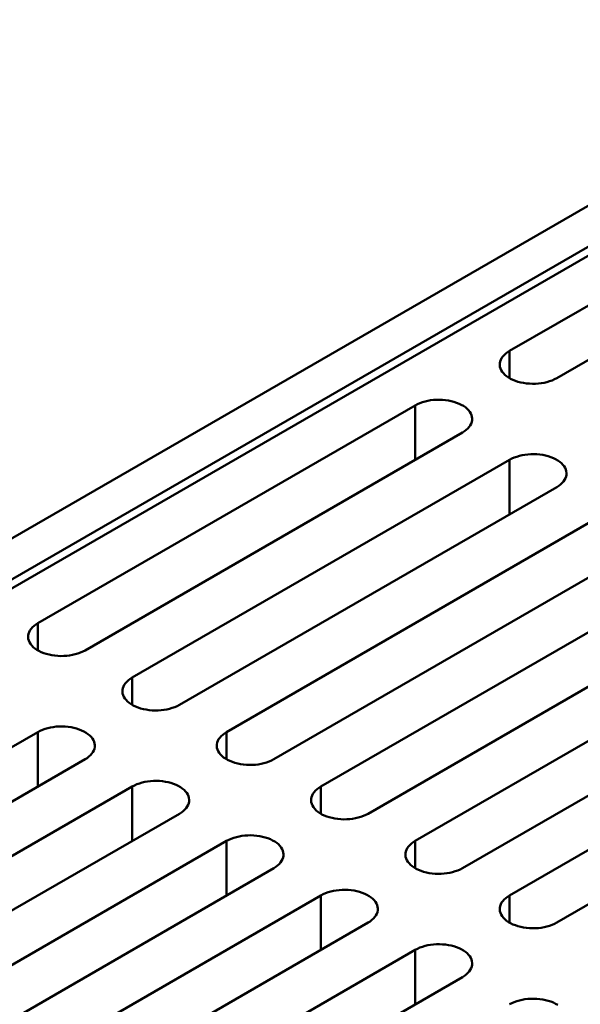
# Model space of a CAD drawing. Units: inches. Extents: x 0.1 to 8.4, y 0.1 to 10.9.
# Drawn here: x 5.8 to 6.4, y 8.6 to 9.5 of the extents above; entities that cross this region are included whole.
import ezdxf

# ---------------------------------------------------------------- set-up
doc = ezdxf.new("R2010")
doc.units = ezdxf.units.IN
doc.header["$MEASUREMENT"] = 0

msp = doc.modelspace()

# ---------------------------------------------------------------- linework, layer by layer
at = {"color": 7, "linetype": 'Continuous', "lineweight": 50}
for p, q in [((6.6754012, 9.49531923), (5.23172479, 8.66190257)), ((6.6754012, 9.45705009), (5.29801605, 8.66190257)), ((6.65330411, 9.43578941), (5.33484463, 8.67465895)), ((6.60542709, 9.36137724), (6.29975071, 9.18491402)), ((6.34394489, 9.15940126), (6.64962127, 9.33586448)), ((6.21136237, 9.13388851), (5.85780898, 8.92978648)), ((5.90200316, 8.90427373), (6.25555655, 9.10837576)), ((6.29975073, 9.082863), (5.94619734, 8.87876097)), ((5.99039151, 8.85324822), (6.34394491, 9.05735025)), ((6.38813905, 9.03183751), (6.03458566, 8.82773548)), ((6.07877984, 8.80222272), (6.43233323, 9.00632475)), ((6.47652741, 8.980812), (6.12297402, 8.77670997)), ((6.16716819, 8.75119721), (6.52072159, 8.95529924)), ((6.56491577, 8.92978648), (6.21136237, 8.72568445)), ((6.25555655, 8.7001717), (6.60910995, 8.90427373)), ((6.65330411, 8.87876098), (6.29975071, 8.67465895)), ((6.34394489, 8.64914619), (6.69749829, 8.85324823)), ((5.857809, 8.82773547), (5.5042556, 8.62363344)), ((5.54844978, 8.59812068), (5.90200317, 8.80222271)), ((5.94619732, 8.77670998), (5.59264392, 8.57260795)), ((5.6368381, 8.54709519), (5.9903915, 8.75119722)), ((6.03458568, 8.72568446), (5.68103228, 8.52158243)), ((5.72522646, 8.49606968), (6.07877985, 8.70017171)), ((6.12297403, 8.67465895), (5.76942064, 8.47055692)), ((5.81361482, 8.44504416), (6.16716821, 8.64914619)), ((6.21136237, 8.62363345), (5.85780898, 8.41953142)), ((5.90200316, 8.39401866), (6.25555655, 8.59812069))]:
    msp.add_line(p, q, dxfattribs=at)
at = {"color": 8, "linetype": 'Continuous', "lineweight": 50}
for p, q in [((6.29975071, 9.15940127), (6.29975071, 9.18491402)), ((6.21136237, 9.08286301), (6.21136237, 9.13388851)), ((6.29975073, 9.0318375), (6.29975073, 9.082863)), ((5.85780898, 8.90427373), (5.85780898, 8.92978648)), ((5.94619734, 8.85324822), (5.94619734, 8.87876097)), ((5.857809, 8.77670997), (5.857809, 8.82773547)), ((6.03458566, 8.80222273), (6.03458566, 8.82773548)), ((5.94619732, 8.72568447), (5.94619732, 8.77670998)), ((6.12297402, 8.75119721), (6.12297402, 8.77670997)), ((6.03458568, 8.67465896), (6.03458568, 8.72568446)), ((6.21136237, 8.7001717), (6.21136237, 8.72568445)), ((6.12297403, 8.62363345), (6.12297403, 8.67465895)), ((6.29975071, 8.6491462), (6.29975071, 8.67465895)), ((6.21136237, 8.57260795), (6.21136237, 8.62363345))]:
    msp.add_line(p, q, dxfattribs=at)
at = {"color": 7, "linetype": 'Continuous', "lineweight": 50, "flags": 128}
for points in [[(6.29975071, 9.18491402), (6.29785893, 9.18371918), (6.29616023, 9.18243129), (6.29466841, 9.18106063), (6.2933954, 9.17961832), (6.29235146, 9.17811596), (6.29154504, 9.17656559), (6.29098253, 9.17497978), (6.29066861, 9.17337119), (6.29060566, 9.17175286), (6.2907943, 9.17013777), (6.29123295, 9.16853896), (6.29191811, 9.16696927), (6.29284422, 9.16544137), (6.29400383, 9.16396756), (6.29538767, 9.16255965), (6.29698452, 9.16122905), (6.2987816, 9.15998642), (6.30076435, 9.1588418), (6.30291688, 9.15780437), (6.3052218, 9.15688253), (6.30766063, 9.15608366), (6.31021362, 9.15541423), (6.31286031, 9.1548796), (6.31557939, 9.15448406), (6.31834891, 9.15423083), (6.32114663, 9.15412193), (6.32394996, 9.15415827), (6.32673642, 9.1543395), (6.32948343, 9.15466423), (6.33216903, 9.15512976), (6.33477149, 9.15573241), (6.33726991, 9.15646731), (6.33964422, 9.15732852), (6.34187514, 9.15830916), (6.34394489, 9.15940126)], [(6.25555655, 9.10837576), (6.25744834, 9.1095706), (6.25914704, 9.11085849), (6.26063886, 9.11222914), (6.26191187, 9.11367145), (6.26295581, 9.11517382), (6.26376224, 9.11672419), (6.26432475, 9.11831001), (6.26463866, 9.11991859), (6.26470161, 9.12153691), (6.26451296, 9.123152), (6.26407432, 9.12475081), (6.26338915, 9.1263205), (6.26246304, 9.12784841), (6.26130343, 9.12932222), (6.25991959, 9.13073012), (6.25832275, 9.13206073), (6.25652567, 9.13330335), (6.25454291, 9.13444797), (6.25239039, 9.13548541), (6.25008546, 9.13640724), (6.24764664, 9.13720612), (6.24509365, 9.13787555), (6.24244695, 9.13841018), (6.23972787, 9.13880571), (6.23695836, 9.13905894), (6.23416063, 9.13916784), (6.23135731, 9.1391315), (6.22857087, 9.13895029), (6.22582386, 9.13862556), (6.22313824, 9.13816002), (6.22053578, 9.13755736), (6.21803735, 9.13682247), (6.21566305, 9.13596126), (6.21343212, 9.13498062), (6.21136237, 9.13388851)], [(6.34394491, 9.05735025), (6.3458367, 9.05854509), (6.34753536, 9.05983299), (6.34902721, 9.06120363), (6.35030023, 9.06264594), (6.35134417, 9.06414831), (6.3521506, 9.06569868), (6.35271308, 9.06728452), (6.35302702, 9.06889307), (6.35308993, 9.07051142), (6.35290132, 9.07212649), (6.35246267, 9.0737253), (6.35177751, 9.07529499), (6.3508514, 9.07682289), (6.34969176, 9.07829673), (6.34830795, 9.07970461), (6.34671107, 9.08103523), (6.34491402, 9.08227784), (6.34293127, 9.08342246), (6.34077874, 9.08445989), (6.33847382, 9.08538173), (6.33603499, 9.08618061), (6.33348197, 9.08685005), (6.33083528, 9.08738469), (6.32811623, 9.0877802), (6.32534671, 9.08803343), (6.32254899, 9.08814233), (6.31974563, 9.08810601), (6.31695922, 9.08792478), (6.31421218, 9.08760007), (6.3115266, 9.0871345), (6.3089241, 9.08653187), (6.30642568, 9.08579697), (6.30405141, 9.08493575), (6.30182044, 9.08395513), (6.29975073, 9.082863)], [(5.85780898, 8.92978648), (5.85591719, 8.92859164), (5.85421849, 8.92730376), (5.85272667, 8.9259331), (5.85145366, 8.92449079), (5.85040972, 8.92298842), (5.84960329, 8.92143805), (5.84904078, 8.91985223), (5.84872687, 8.91824366), (5.84866392, 8.91662533), (5.84885257, 8.91501024), (5.84929121, 8.91341143), (5.84997638, 8.91184174), (5.85090249, 8.91031384), (5.8520621, 8.90884002), (5.85344594, 8.90743212), (5.85504278, 8.90610152), (5.85683986, 8.90485889), (5.85882262, 8.90371427), (5.86097514, 8.90267684), (5.86328007, 8.901755), (5.86571889, 8.90095612), (5.86827188, 8.9002867), (5.87091858, 8.89975206), (5.87363766, 8.89935653), (5.87640717, 8.8991033), (5.8792049, 8.8989944), (5.88200822, 8.89903074), (5.88479466, 8.89921195), (5.88754168, 8.89953668), (5.89022729, 8.90000223), (5.89282975, 8.90060488), (5.89532818, 8.90133978), (5.89770248, 8.90220099), (5.89993341, 8.90318162), (5.90200316, 8.90427373)], [(5.94619734, 8.87876097), (5.94430552, 8.87756615), (5.94260685, 8.87627824), (5.941115, 8.87490761), (5.93984198, 8.8734653), (5.93879808, 8.87196291), (5.93799161, 8.87041256), (5.93742914, 8.86882672), (5.93711519, 8.86721816), (5.93705228, 8.86559982), (5.93724092, 8.86398473), (5.93767957, 8.86238592), (5.9383647, 8.86081625), (5.93929081, 8.85928834), (5.94045045, 8.85781451), (5.9418343, 8.85640661), (5.94343114, 8.855076), (5.94522822, 8.85383338), (5.94721098, 8.85268876), (5.94936347, 8.85165134), (5.95166842, 8.85072949), (5.95410722, 8.84993063), (5.95666024, 8.84926118), (5.95930693, 8.84872655), (5.96202601, 8.84833102), (5.96479553, 8.84807779), (5.96759322, 8.84796891), (5.97039658, 8.84800523), (5.97318299, 8.84818646), (5.97593003, 8.84851117), (5.97861565, 8.84897672), (5.98121811, 8.84957937), (5.98371653, 8.85031426), (5.9860908, 8.85117549), (5.98832177, 8.85215611), (5.99039151, 8.85324822)], [(5.90200317, 8.80222271), (5.90389496, 8.80341755), (5.90559362, 8.80470546), (5.90708548, 8.8060761), (5.90835849, 8.80751841), (5.90940243, 8.80902077), (5.91020885, 8.81057114), (5.91077132, 8.81215697), (5.91108528, 8.81376554), (5.9111482, 8.81538389), (5.91095959, 8.81699896), (5.91052094, 8.81859777), (5.90983577, 8.82016746), (5.90890966, 8.82169536), (5.90775002, 8.82316919), (5.90636621, 8.82457708), (5.90476934, 8.8259077), (5.90297229, 8.82715031), (5.90098953, 8.82829493), (5.89883701, 8.82933236), (5.89653209, 8.8302542), (5.89409326, 8.83105307), (5.89154023, 8.83172252), (5.88889354, 8.83225715), (5.8861745, 8.83265267), (5.88340498, 8.8329059), (5.88060725, 8.8330148), (5.87780389, 8.83297848), (5.87501747, 8.83279723), (5.87227043, 8.83247252), (5.86958486, 8.83200697), (5.86698236, 8.83140434), (5.86448394, 8.83066944), (5.86210967, 8.82980821), (5.85987871, 8.82882759), (5.857809, 8.82773547)], [(6.03458566, 8.82773548), (6.03269387, 8.82654064), (6.03099521, 8.82525273), (6.02950335, 8.8238821), (6.02823034, 8.82243979), (6.0271864, 8.82093742), (6.02637997, 8.81938704), (6.02581749, 8.81780121), (6.02550355, 8.81619265), (6.02544064, 8.81457431), (6.02562925, 8.81295923), (6.0260679, 8.81136042), (6.02675306, 8.80979073), (6.02767917, 8.80826283), (6.02883881, 8.806789), (6.03022262, 8.80538111), (6.03181949, 8.80405049), (6.03361654, 8.80280788), (6.03559933, 8.80166324), (6.03775182, 8.80062583), (6.04005675, 8.79970399), (6.04249557, 8.79890512), (6.0450486, 8.79823567), (6.04769529, 8.79770104), (6.05041434, 8.79730552), (6.05318389, 8.79705228), (6.05598158, 8.79694339), (6.05878494, 8.79697971), (6.06157134, 8.79716095), (6.06431839, 8.79748566), (6.06700397, 8.79795122), (6.06960647, 8.79855386), (6.07210489, 8.79928875), (6.07447916, 8.80014998), (6.07671012, 8.8011306), (6.07877984, 8.80222272)], [(5.9903915, 8.75119722), (5.99228332, 8.75239204), (5.99398198, 8.75367995), (5.99547384, 8.75505058), (5.99674685, 8.75649289), (5.99779075, 8.75799528), (5.9985972, 8.75954563), (5.99915968, 8.76113146), (5.99947364, 8.76274003), (5.99953655, 8.76435837), (5.99934794, 8.76597345), (5.99890926, 8.76757227), (5.99822413, 8.76914195), (5.99729802, 8.77066985), (5.99613838, 8.77214368), (5.99475454, 8.77355158), (5.9931577, 8.77488219), (5.99136065, 8.77612479), (5.98937786, 8.77726943), (5.98722537, 8.77830685), (5.98492041, 8.77922871), (5.98248162, 8.78002756), (5.97992859, 8.78069701), (5.9772819, 8.78123164), (5.97456282, 8.78162718), (5.9717933, 8.7818804), (5.96899561, 8.78198929), (5.96619225, 8.78195296), (5.96340583, 8.78177172), (5.96065878, 8.78144701), (5.95797318, 8.78098148), (5.95537072, 8.78037882), (5.9528723, 8.77964393), (5.95049803, 8.7787827), (5.94826707, 8.77780208), (5.94619732, 8.77670998)], [(6.12297402, 8.77670997), (6.1210822, 8.77551515), (6.11938357, 8.77422722), (6.11789171, 8.77285658), (6.1166187, 8.77141427), (6.11557476, 8.7699119), (6.11476829, 8.76836155), (6.11420585, 8.76677569), (6.11389191, 8.76516714), (6.11382899, 8.76354879), (6.1140176, 8.76193372), (6.11445625, 8.76033491), (6.11514142, 8.75876522), (6.11606753, 8.75723732), (6.11722717, 8.75576349), (6.11861098, 8.7543556), (6.12020785, 8.75302498), (6.1220049, 8.75178237), (6.12398766, 8.75063775), (6.12614018, 8.74960032), (6.1284451, 8.74867848), (6.1308839, 8.74787963), (6.13343692, 8.74721018), (6.13608365, 8.74667553), (6.13880269, 8.74628001), (6.14157221, 8.74602678), (6.14436994, 8.74591788), (6.14717326, 8.74595422), (6.14995967, 8.74613546), (6.15270675, 8.74646015), (6.15539233, 8.74692571), (6.15799483, 8.74752834), (6.16049325, 8.74826324), (6.16286752, 8.74912447), (6.16509848, 8.75010509), (6.16716819, 8.75119721)], [(6.07877985, 8.70017171), (6.08067167, 8.70136653), (6.08237034, 8.70265443), (6.08386219, 8.70402507), (6.08513521, 8.70546738), (6.08617911, 8.70696977), (6.08698556, 8.70852011), (6.087548, 8.71010597), (6.08786196, 8.71171454), (6.08792491, 8.71333286), (6.08773627, 8.71494795), (6.08729762, 8.71654676), (6.08661249, 8.71811643), (6.08568634, 8.71964436), (6.0845267, 8.72111819), (6.08314289, 8.72252607), (6.08154605, 8.72385668), (6.07974897, 8.7250993), (6.07776621, 8.72624392), (6.07561372, 8.72728134), (6.07330877, 8.72820319), (6.07086997, 8.72900205), (6.06831695, 8.7296715), (6.06567026, 8.73020613), (6.06295118, 8.73060166), (6.06018166, 8.73085489), (6.05738397, 8.73096377), (6.05458061, 8.73092745), (6.05179419, 8.73074621), (6.04904711, 8.73042152), (6.04636154, 8.72995596), (6.04375908, 8.72935331), (6.04126066, 8.72861842), (6.03888639, 8.72775719), (6.03665539, 8.72677659), (6.03458568, 8.72568446)], [(6.21136237, 8.72568445), (6.20947055, 8.72448963), (6.20777191, 8.72320172), (6.20628005, 8.72183108), (6.20500704, 8.72038877), (6.20396312, 8.71888639), (6.20315665, 8.71733604), (6.20259419, 8.71575019), (6.20228025, 8.71414164), (6.20221733, 8.71252329), (6.20240594, 8.71090822), (6.20284461, 8.7093094), (6.20352976, 8.70773972), (6.20445587, 8.70621182), (6.20561551, 8.70473798), (6.20699933, 8.70333009), (6.20859619, 8.70199948), (6.21039324, 8.70075687), (6.21237601, 8.69961224), (6.21452852, 8.69857482), (6.21683346, 8.69765297), (6.21927225, 8.69685411), (6.22182528, 8.69618467), (6.22447199, 8.69565002), (6.22719105, 8.6952545), (6.22996057, 8.69500127), (6.23275828, 8.69489238), (6.23556162, 8.69492871), (6.23834802, 8.69510994), (6.24109509, 8.69543464), (6.24378069, 8.6959002), (6.24638317, 8.69650284), (6.24888159, 8.69723774), (6.25125586, 8.69809896), (6.25348682, 8.69907958), (6.25555655, 8.7001717)], [(6.16716821, 8.64914619), (6.16906001, 8.65034103), (6.17075868, 8.65162893), (6.17225053, 8.65299957), (6.17352355, 8.65444188), (6.17456747, 8.65594426), (6.1753739, 8.65749461), (6.17593636, 8.65908046), (6.17625032, 8.66068902), (6.17631325, 8.66230736), (6.17612462, 8.66392244), (6.17568598, 8.66552125), (6.17500083, 8.66709093), (6.1740747, 8.66861884), (6.17291506, 8.67009267), (6.17153125, 8.67150056), (6.16993439, 8.67283117), (6.16813733, 8.67407379), (6.16615455, 8.67521842), (6.16400206, 8.67625583), (6.16169712, 8.67717768), (6.15925831, 8.67797655), (6.15670529, 8.67864599), (6.1540586, 8.67918063), (6.15133953, 8.67957615), (6.14857, 8.67982939), (6.14577231, 8.67993827), (6.14296895, 8.67990195), (6.14018253, 8.67972071), (6.13743546, 8.679396), (6.1347499, 8.67893045), (6.13214742, 8.67832781), (6.129649, 8.67759291), (6.12727473, 8.67673168), (6.12504375, 8.67575108), (6.12297403, 8.67465895)], [(6.29975071, 8.67465895), (6.29785891, 8.67346412), (6.29616025, 8.67217621), (6.29466839, 8.67080558), (6.29339538, 8.66936327), (6.29235146, 8.66786089), (6.29154501, 8.66631053), (6.29098253, 8.66472469), (6.29066861, 8.66311612), (6.29060567, 8.66149779), (6.2907943, 8.6598827), (6.29123295, 8.6582839), (6.2919181, 8.65671422), (6.29284422, 8.6551863), (6.29400385, 8.65371248), (6.29538767, 8.65230459), (6.29698453, 8.65097397), (6.2987816, 8.64973136), (6.30076435, 8.64858674), (6.30291686, 8.64754931), (6.3052218, 8.64662747), (6.30766061, 8.6458286), (6.31021364, 8.64515915), (6.31286033, 8.64462452), (6.31557939, 8.64422899), (6.31834891, 8.64397577), (6.32114662, 8.64386688), (6.32394998, 8.6439032), (6.32673638, 8.64408443), (6.32948344, 8.64440913), (6.33216903, 8.64487469), (6.33477151, 8.64547734), (6.33726993, 8.64621223), (6.3396442, 8.64707346), (6.34187516, 8.64805408), (6.34394489, 8.64914619)], [(6.25555655, 8.59812069), (6.25744835, 8.59931552), (6.25914702, 8.60060343), (6.26063887, 8.60197407), (6.26191189, 8.60341638), (6.26295581, 8.60491875), (6.26376226, 8.6064691), (6.26432472, 8.60805494), (6.26463868, 8.60966351), (6.26470159, 8.61128186), (6.26451296, 8.61289694), (6.26407432, 8.61449575), (6.26338917, 8.61606543), (6.26246306, 8.61759333), (6.26130342, 8.61906716), (6.25991959, 8.62047506), (6.25832273, 8.62180567), (6.25652567, 8.62304829), (6.25454291, 8.62419291), (6.2523904, 8.62523033), (6.25008546, 8.62615218), (6.24764665, 8.62695104), (6.24509365, 8.62762048), (6.24244694, 8.62815512), (6.23972787, 8.62855065), (6.23695836, 8.62880388), (6.23416065, 8.62891277), (6.23135731, 8.62887644), (6.22857087, 8.6286952), (6.22582382, 8.62837049), (6.22313824, 8.62790495), (6.22053576, 8.62730231), (6.21803734, 8.62656741), (6.21566307, 8.62570618), (6.2134321, 8.62472556), (6.21136237, 8.62363345)], [(6.34491402, 8.57202277), (6.34293126, 8.5731674), (6.34077875, 8.57420482), (6.33847381, 8.57512667), (6.33603501, 8.57592553), (6.33348199, 8.57659498), (6.33083528, 8.57712961), (6.32811622, 8.57752514), (6.3253467, 8.57777837), (6.322549, 8.57788726), (6.31974565, 8.57785093), (6.31695922, 8.57766969), (6.31421216, 8.57734499), (6.31152659, 8.57687944), (6.30892411, 8.5762768), (6.30642568, 8.5755419), (6.30405142, 8.57468067), (6.30182045, 8.57370006), (6.29975072, 8.57260794)]]:
    msp.add_lwpolyline(points, dxfattribs=at)

doc.saveas('drawing.dxf')
